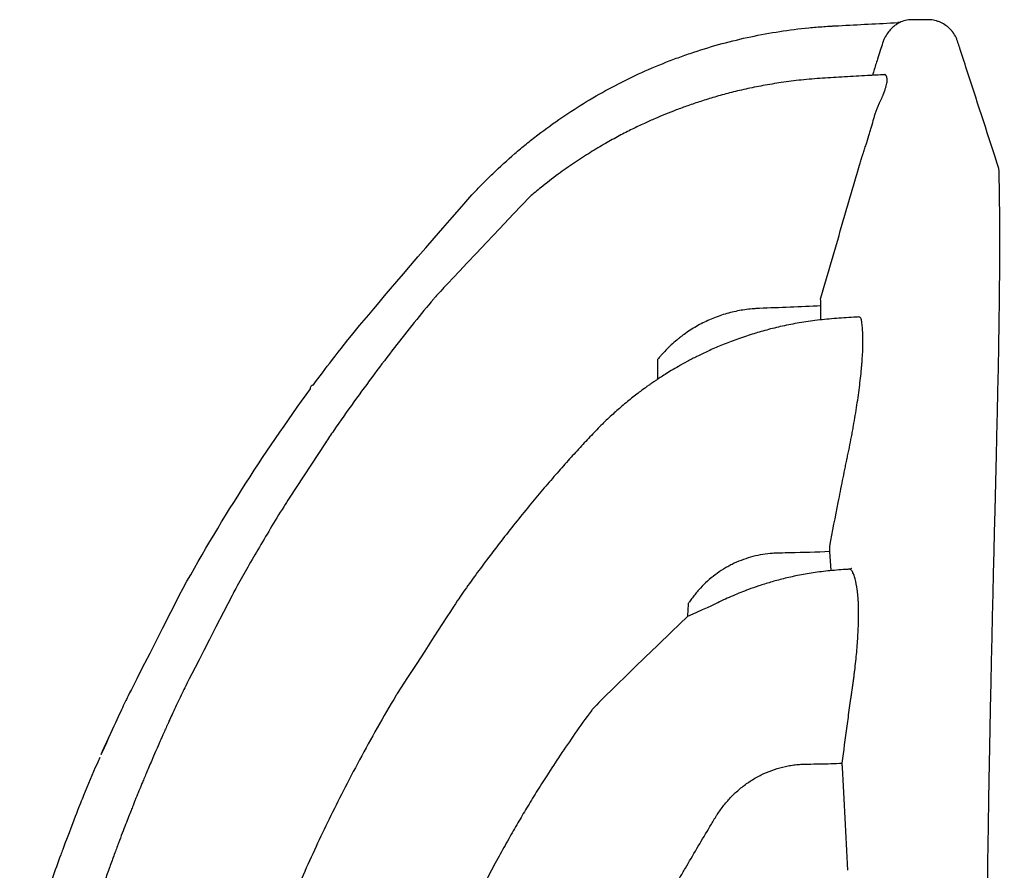
# Model space of a CAD drawing. Units: inches. Extents: x -791 to -429, y -557 to -87.
# Drawn here: x -657 to -629, y -522 to -498 of the extents above; entities that cross this region are included whole.
import ezdxf

# ---------------------------------------------------------------- set-up
doc = ezdxf.new("R2010")
doc.units = ezdxf.units.IN
doc.header["$MEASUREMENT"] = 0

msp = doc.modelspace()

# ---------------------------------------------------------------- linework, layer by layer
at = {"color": 7, "linetype": 'Continuous', "lineweight": 25}
for p, q in [((-631.97, -499.318), (-631.972, -499.319)), ((-631.957, -499.319), (-631.96, -499.318)), ((-648.06, -509.923), (-649.103, -511.515))]:
    msp.add_line(p, q, dxfattribs=at)
at = {"linetype": 'Continuous', "lineweight": 25}
for p, q in [((-633.796, -506.384), (-633.794, -505.98)), ((-633.501, -513.606), (-633.533, -513.059))]:
    msp.add_line(p, q, dxfattribs=at)
at = {"color": 7, "linetype": 'Continuous', "lineweight": 25}
for centre, radius, start, end in [((-639.231, -506.032), 5.437, 0.5442, 2.6772), ((-642.918, -513.234), 9.386, 1.0632, 2.0376), ((-649.511, -519.743), 16.344, 1.6382, 2.0662)]:
    msp.add_arc(centre, radius, start, end, dxfattribs=at)
for points, knots in [([(-643.842, -502.78), (-643.792, -502.729), (-643.743, -502.677), (-643.645, -502.574), (-643.595, -502.522), (-643.445, -502.37), (-643.344, -502.269), (-643.036, -501.972), (-642.825, -501.779), (-642.554, -501.545), (-642.499, -501.499), (-642.39, -501.407), (-642.335, -501.362), (-642.168, -501.226), (-642.057, -501.138), (-641.718, -500.878), (-641.489, -500.712), (-640.788, -500.233), (-640.304, -499.94), (-639.306, -499.41), (-638.79, -499.172), (-638.192, -498.935), (-638.125, -498.909), (-637.991, -498.859), (-637.924, -498.834), (-637.723, -498.761), (-637.588, -498.714), (-637.183, -498.579), (-636.911, -498.498), (-636.091, -498.276), (-635.539, -498.159), (-634.7, -498.029), (-634.419, -497.994), (-633.995, -497.953), (-633.854, -497.941), (-633.641, -497.926), (-633.57, -497.921), (-633.463, -497.915), (-633.427, -497.914), (-633.356, -497.91), (-632.75, -497.878), (-632.144, -497.846), (-631.574, -497.817)], [0, 0, 0, 0, 0.015625, 0.015625, 0.03125, 0.03125, 0.0625, 0.0625, 0.125, 0.125, 0.140625, 0.140625, 0.15625, 0.15625, 0.1875, 0.1875, 0.25, 0.25, 0.375, 0.375, 0.5, 0.5, 0.515625, 0.515625, 0.53125, 0.53125, 0.5625, 0.5625, 0.625, 0.625, 0.75, 0.75, 0.8125, 0.8125, 0.84375, 0.84375, 0.859375, 0.859375, 0.867187, 0.867187, 0.875, 1, 1, 1, 1]), ([(-631.494, -497.799), (-631.494, -497.799), (-631.498, -497.801), (-631.513, -497.808), (-631.524, -497.814), (-631.551, -497.829), (-631.567, -497.838), (-631.588, -497.851), (-631.592, -497.854), (-631.601, -497.86), (-631.606, -497.863), (-631.623, -497.874), (-631.635, -497.883), (-631.663, -497.903), (-631.679, -497.915), (-631.71, -497.941), (-631.727, -497.955), (-631.777, -498.002), (-631.812, -498.039), (-631.878, -498.123), (-631.91, -498.17), (-631.954, -498.25), (-631.968, -498.279), (-631.987, -498.324), (-631.994, -498.34), (-632.002, -498.364), (-632.007, -498.376), (-632.011, -498.388), (-632.013, -498.396), (-632.015, -498.4), (-632.016, -498.405)], [0, 0, 0, 0, 0.125, 0.125, 0.25, 0.25, 0.375, 0.375, 0.40625, 0.40625, 0.4375, 0.4375, 0.5, 0.5, 0.5625, 0.5625, 0.625, 0.625, 0.75, 0.75, 0.875, 0.875, 0.9375, 0.9375, 0.96875, 0.96875, 0.984375, 0.992187, 0.992187, 1, 1, 1, 1]), ([(-628.666, -502.024), (-628.963, -501.108), (-629.335, -499.964), (-629.726, -498.762), (-629.823, -498.462), (-629.847, -498.39), (-629.856, -498.361), (-629.86, -498.347), (-629.876, -498.305), (-629.887, -498.277), (-629.926, -498.195), (-629.957, -498.144), (-630.011, -498.072), (-630.03, -498.049), (-630.06, -498.015), (-630.071, -498.004), (-630.092, -497.983), (-630.103, -497.973), (-630.159, -497.923), (-630.208, -497.888), (-630.272, -497.85), (-630.285, -497.843), (-630.312, -497.829), (-630.326, -497.822), (-630.367, -497.803), (-630.395, -497.792), (-630.479, -497.763), (-630.538, -497.749), (-630.628, -497.737), (-630.658, -497.735), (-630.703, -497.733), (-630.718, -497.733), (-630.748, -497.733), (-630.884, -497.733), (-631.019, -497.733), (-631.155, -497.733), (-631.17, -497.733), (-631.2, -497.734), (-631.215, -497.735), (-631.259, -497.739), (-631.289, -497.743), (-631.378, -497.759), (-631.436, -497.776), (-631.494, -497.799)], [0, 0, 0, 0, 0.5, 0.625, 0.65625, 0.664062, 0.664062, 0.671875, 0.671875, 0.6875, 0.6875, 0.71875, 0.71875, 0.734375, 0.734375, 0.742187, 0.742187, 0.75, 0.75, 0.78125, 0.78125, 0.789062, 0.789062, 0.796875, 0.796875, 0.8125, 0.8125, 0.84375, 0.84375, 0.859375, 0.859375, 0.867187, 0.867187, 0.875, 0.9375, 0.9375, 0.945312, 0.945312, 0.953125, 0.953125, 0.96875, 0.96875, 1, 1, 1, 1]), ([(-632.016, -498.405), (-632.016, -498.405), (-632.038, -498.474), (-632.085, -498.624), (-632.153, -498.839), (-632.216, -499.037), (-632.266, -499.193), (-632.298, -499.295), (-632.312, -499.337)], [0, 0, 0, 0, 0.000002, 0.261812, 0.528294, 0.701449, 0.875828, 1, 1, 1, 1]), ([(-631.958, -499.318), (-632.121, -499.326), (-632.507, -499.347), (-633.104, -499.383), (-633.741, -499.417), (-634.348, -499.466), (-634.92, -499.539), (-635.453, -499.628), (-635.949, -499.729), (-636.411, -499.84), (-636.842, -499.958), (-637.243, -500.081), (-637.612, -500.206), (-637.95, -500.33), (-638.262, -500.453), (-638.568, -500.582), (-638.888, -500.725), (-639.235, -500.891), (-639.609, -501.084), (-640.013, -501.307), (-640.443, -501.563), (-640.898, -501.857), (-641.372, -502.192), (-641.803, -502.519), (-642.068, -502.745), (-642.175, -502.836)], [0, 0, 0, 0, 0.044569, 0.104863, 0.162418, 0.217878, 0.270317, 0.318931, 0.364724, 0.407729, 0.447971, 0.486128, 0.521457, 0.553972, 0.58368, 0.612567, 0.644119, 0.67895, 0.717068, 0.758481, 0.804052, 0.853079, 0.905594, 0.961636, 1, 1, 1, 1]), ([(-631.989, -499.877), (-631.976, -499.842), (-631.964, -499.809), (-631.942, -499.745), (-631.932, -499.714), (-631.906, -499.627), (-631.893, -499.575), (-631.881, -499.483), (-631.882, -499.443), (-631.893, -499.393), (-631.899, -499.378), (-631.909, -499.357), (-631.913, -499.35), (-631.919, -499.341), (-631.922, -499.338), (-631.925, -499.334), (-631.927, -499.332), (-631.929, -499.33), (-631.93, -499.329), (-631.93, -499.328), (-631.931, -499.327)], [0, 0, 0, 0, 0.125, 0.125, 0.25, 0.25, 0.5, 0.5, 0.75, 0.75, 0.875, 0.875, 0.9375, 0.9375, 0.96875, 0.96875, 0.984375, 0.992188, 0.992188, 1, 1, 1, 1]), ([(-631.938, -499.313), (-631.939, -499.314), (-631.941, -499.314), (-631.949, -499.318), (-631.957, -499.319), (-631.957, -499.319)], [0, 0, 0, 0, 0.517279, 0.981309, 1, 1, 1, 1]), ([(-632.581, -501.603), (-632.565, -501.558), (-632.55, -501.513), (-632.521, -501.423), (-632.506, -501.378), (-632.463, -501.245), (-632.436, -501.158), (-632.397, -501.03), (-632.384, -500.988), (-632.359, -500.903), (-632.346, -500.862), (-632.31, -500.738), (-632.288, -500.659), (-632.262, -500.565), (-632.257, -500.546), (-632.247, -500.509), (-632.242, -500.491), (-632.226, -500.437), (-632.214, -500.402), (-632.19, -500.335), (-632.177, -500.302), (-632.152, -500.238), (-632.139, -500.207), (-632.099, -500.117), (-632.073, -500.063), (-632.038, -499.988), (-632.027, -499.964), (-632.011, -499.93), (-632.006, -499.919), (-632, -499.903), (-631.996, -499.895), (-631.993, -499.887), (-631.991, -499.882), (-631.99, -499.88), (-631.989, -499.877)], [0, 0, 0, 0, 0.0625, 0.0625, 0.125, 0.125, 0.25, 0.25, 0.3125, 0.3125, 0.375, 0.375, 0.5, 0.5, 0.53125, 0.53125, 0.5625, 0.5625, 0.625, 0.625, 0.6875, 0.6875, 0.75, 0.75, 0.875, 0.875, 0.9375, 0.9375, 0.96875, 0.96875, 0.984375, 0.992188, 0.992188, 1, 1, 1, 1]), ([(-633.8, -505.778), (-633.599, -505.081), (-633.398, -504.385), (-633.144, -503.515), (-633.093, -503.341), (-632.991, -502.993), (-632.94, -502.819), (-632.837, -502.472), (-632.786, -502.298), (-632.709, -502.038), (-632.671, -501.907), (-632.626, -501.755), (-632.603, -501.679), (-632.592, -501.641), (-632.586, -501.622), (-632.584, -501.613), (-632.582, -501.609), (-632.582, -501.606), (-632.581, -501.605), (-632.581, -501.603)], [0, 0, 0, 0, 0.5, 0.5, 0.625, 0.625, 0.75, 0.75, 0.875, 0.875, 0.9375, 0.96875, 0.984375, 0.992188, 0.996094, 0.998047, 0.999023, 0.999023, 1, 1, 1, 1]), ([(-628.511, -556.255), (-628.612, -553.071), (-628.71, -549.887), (-628.837, -545.118), (-628.875, -543.529), (-628.924, -541.148), (-628.939, -540.355), (-628.966, -538.77), (-628.978, -537.978), (-628.994, -536.791), (-628.998, -536.396), (-629.007, -535.606), (-629.011, -535.211), (-629.022, -534.029), (-629.027, -533.245), (-629.038, -530.906), (-629.04, -529.366), (-629.032, -527.102), (-629.028, -526.355), (-629.02, -525.247), (-629.017, -524.88), (-629.01, -524.151), (-629.006, -523.788), (-628.993, -522.708), (-628.984, -521.996), (-628.962, -520.592), (-628.951, -519.899), (-628.935, -519.044), (-628.932, -518.874), (-628.927, -518.62), (-628.925, -518.535), (-628.922, -518.366), (-628.921, -518.281), (-628.912, -517.861), (-628.906, -517.529), (-628.885, -516.545), (-628.871, -515.907), (-628.843, -514.666), (-628.829, -514.062), (-628.801, -512.891), (-628.787, -512.322), (-628.76, -511.222), (-628.747, -510.69), (-628.729, -509.92), (-628.723, -509.669), (-628.714, -509.298), (-628.711, -509.176), (-628.706, -508.936), (-628.703, -508.817), (-628.69, -508.233), (-628.681, -507.791), (-628.669, -507.167), (-628.666, -506.966), (-628.66, -506.576), (-628.657, -506.388), (-628.65, -505.843), (-628.646, -505.505), (-628.642, -504.878), (-628.64, -504.589), (-628.64, -504.191), (-628.64, -504.064), (-628.64, -503.883), (-628.64, -503.824), (-628.641, -503.709), (-628.641, -503.653), (-628.642, -503.381), (-628.644, -503.188), (-628.648, -502.849), (-628.65, -502.703), (-628.654, -502.453), (-628.657, -502.35), (-628.661, -502.186), (-628.662, -502.125), (-628.665, -502.044), (-628.666, -502.024), (-628.666, -502.024)], [0, 0, 0, 0, 0.125, 0.125, 0.1875, 0.1875, 0.21875, 0.21875, 0.25, 0.25, 0.265625, 0.265625, 0.28125, 0.28125, 0.3125, 0.3125, 0.375, 0.375, 0.40625, 0.40625, 0.421875, 0.421875, 0.4375, 0.4375, 0.46875, 0.46875, 0.5, 0.5, 0.507812, 0.507812, 0.511719, 0.511719, 0.515625, 0.515625, 0.53125, 0.53125, 0.5625, 0.5625, 0.59375, 0.59375, 0.625, 0.625, 0.65625, 0.65625, 0.671875, 0.671875, 0.679688, 0.679688, 0.6875, 0.6875, 0.71875, 0.71875, 0.734375, 0.734375, 0.75, 0.75, 0.78125, 0.78125, 0.8125, 0.8125, 0.828125, 0.828125, 0.835938, 0.835938, 0.84375, 0.84375, 0.875, 0.875, 0.90625, 0.90625, 0.9375, 0.9375, 0.96875, 0.96875, 1, 1, 1, 1]), ([(-642.175, -502.836), (-644.823, -505.632), (-645.073, -505.927), (-645.51, -506.465), (-646.08, -507.186), (-646.66, -507.947), (-647.243, -508.745), (-647.712, -509.406), (-647.98, -509.805), (-648.06, -509.923)], [0, 0, 0, 0, 0.050973, 0.212121, 0.380123, 0.554983, 0.736702, 0.92186, 1, 1, 1, 1]), ([(-635.562, -506.052), (-635.566, -506.052), (-635.571, -506.052), (-635.579, -506.053), (-635.593, -506.053), (-635.624, -506.055), (-635.65, -506.056), (-635.704, -506.059), (-635.739, -506.062), (-635.845, -506.072), (-635.915, -506.08), (-636.124, -506.11), (-636.262, -506.138), (-636.467, -506.19), (-636.536, -506.21), (-636.671, -506.252), (-636.739, -506.276), (-636.938, -506.35), (-637.067, -506.407), (-637.318, -506.534), (-637.44, -506.604), (-637.617, -506.719), (-637.675, -506.759), (-637.761, -506.821), (-637.79, -506.842), (-637.846, -506.885), (-637.874, -506.908), (-638.012, -507.02), (-638.117, -507.115), (-638.267, -507.265), (-638.316, -507.317), (-638.387, -507.396), (-638.41, -507.423), (-638.445, -507.463), (-638.462, -507.483), (-638.482, -507.508), (-638.49, -507.518), (-638.496, -507.525), (-638.498, -507.528), (-638.501, -508.097)], [0, 0, 0, 0, 0.003906, 0.003906, 0.007812, 0.015625, 0.03125, 0.03125, 0.0625, 0.0625, 0.125, 0.125, 0.25, 0.25, 0.3125, 0.3125, 0.375, 0.375, 0.5, 0.5, 0.625, 0.625, 0.6875, 0.6875, 0.71875, 0.71875, 0.75, 0.75, 0.875, 0.875, 0.9375, 0.9375, 0.96875, 0.96875, 0.984375, 0.992187, 0.996094, 0.996094, 1, 1, 1, 1]), ([(-632.704, -506.297), (-632.751, -506.3), (-632.989, -506.315), (-633.409, -506.342), (-633.954, -506.395), (-634.47, -506.474), (-634.952, -506.571), (-635.401, -506.683), (-635.839, -506.813), (-636.261, -506.957), (-636.665, -507.115), (-637.027, -507.273), (-637.35, -507.428), (-637.634, -507.575), (-637.882, -507.713), (-638.093, -507.837), (-638.27, -507.946), (-638.411, -508.037), (-638.52, -508.109), (-638.599, -508.163), (-638.663, -508.207), (-638.728, -508.252), (-638.806, -508.308), (-638.906, -508.38), (-639.029, -508.471), (-639.172, -508.582), (-639.326, -508.704), (-639.531, -508.874), (-639.787, -509.099), (-640.095, -509.389), (-640.408, -509.713), (-640.735, -510.065), (-641.078, -510.443), (-641.439, -510.851), (-641.813, -511.286), (-642.2, -511.749), (-642.6, -512.241), (-643.006, -512.759), (-643.524, -513.44), (-643.989, -514.073), (-644.304, -514.536), (-645.992, -517.146)], [0, 0, 0, 0, 0.009532, 0.047475, 0.084209, 0.118929, 0.151684, 0.182513, 0.211445, 0.242828, 0.271682, 0.298023, 0.32186, 0.343195, 0.36203, 0.378363, 0.392188, 0.403503, 0.412043, 0.418233, 0.422537, 0.427662, 0.434043, 0.441683, 0.452305, 0.464623, 0.477812, 0.491613, 0.517791, 0.545961, 0.576089, 0.607725, 0.641969, 0.678201, 0.716424, 0.756646, 0.798869, 0.8431, 0.888163, 0.969844, 1, 1, 1, 1]), ([(-633.04, -510.379), (-633.034, -510.353), (-633.028, -510.326), (-633.017, -510.273), (-633.012, -510.247), (-632.995, -510.167), (-632.984, -510.115), (-632.952, -509.956), (-632.931, -509.852), (-632.901, -509.695), (-632.891, -509.643), (-632.872, -509.539), (-632.863, -509.488), (-632.835, -509.334), (-632.818, -509.233), (-632.768, -508.933), (-632.739, -508.737), (-632.699, -508.451), (-632.687, -508.357), (-632.664, -508.172), (-632.654, -508.081), (-632.635, -507.903), (-632.627, -507.817), (-632.615, -507.69), (-632.612, -507.649), (-632.605, -507.566), (-632.602, -507.526), (-632.594, -507.406), (-632.59, -507.329), (-632.585, -507.217), (-632.584, -507.18), (-632.582, -507.108), (-632.581, -507.073), (-632.579, -506.902), (-632.582, -506.778), (-632.594, -506.614), (-632.599, -506.563), (-632.608, -506.491), (-632.611, -506.468), (-632.617, -506.435), (-632.619, -506.424), (-632.622, -506.408), (-632.623, -506.4), (-632.625, -506.392), (-632.626, -506.387), (-632.627, -506.385), (-632.627, -506.382)], [0, 0, 0, 0, 0.015625, 0.015625, 0.03125, 0.03125, 0.0625, 0.0625, 0.125, 0.125, 0.15625, 0.15625, 0.1875, 0.1875, 0.25, 0.25, 0.375, 0.375, 0.4375, 0.4375, 0.5, 0.5, 0.5625, 0.5625, 0.59375, 0.59375, 0.625, 0.625, 0.6875, 0.6875, 0.71875, 0.71875, 0.75, 0.75, 0.875, 0.875, 0.9375, 0.9375, 0.96875, 0.96875, 0.984375, 0.984375, 0.992188, 0.996094, 0.996094, 1, 1, 1, 1]), ([(-648.489, -508.365), (-648.491, -508.352), (-648.49, -508.338), (-648.484, -508.313), (-648.478, -508.301), (-648.467, -508.285), (-648.462, -508.28), (-648.453, -508.271), (-648.447, -508.267), (-648.436, -508.26), (-648.43, -508.257), (-648.418, -508.252), (-648.412, -508.25), (-648.405, -508.249)], [0, 0, 0, 0, 0.25, 0.25, 0.5, 0.5, 0.625, 0.625, 0.75, 0.75, 0.875, 0.875, 1, 1, 1, 1]), ([(-652.261, -514.299), (-651.694, -513.269), (-651.096, -512.259), (-649.839, -510.281), (-649.179, -509.313), (-648.489, -508.365)], [0, 0, 0, 0, 0.5, 0.5, 1, 1, 1, 1]), ([(-633.538, -512.9), (-633.457, -512.479), (-633.376, -512.059), (-633.251, -511.428), (-633.209, -511.219), (-633.146, -510.904), (-633.114, -510.746), (-633.077, -510.563), (-633.059, -510.471), (-633.049, -510.425), (-633.045, -510.406), (-633.043, -510.392), (-633.041, -510.386), (-633.04, -510.379)], [0, 0, 0, 0, 0.5, 0.5, 0.75, 0.75, 0.875, 0.9375, 0.96875, 0.984375, 0.992188, 0.992188, 1, 1, 1, 1]), ([(-649.103, -511.515), (-649.156, -511.598), (-649.341, -511.89), (-649.642, -512.387), (-650.001, -512.991), (-650.33, -513.563), (-650.577, -514.002), (-650.712, -514.25), (-650.749, -514.318)], [0, 0, 0, 0, 0.090641, 0.319671, 0.535792, 0.739007, 0.929316, 1, 1, 1, 1]), ([(-633.533, -513.059), (-633.916, -513.073), (-634.298, -513.085), (-634.776, -513.096), (-634.871, -513.098), (-634.991, -513.1), (-635.015, -513.1), (-635.063, -513.101), (-635.086, -513.102), (-635.158, -513.105), (-635.206, -513.109), (-635.349, -513.122), (-635.444, -513.135), (-635.633, -513.171), (-635.727, -513.193), (-636.002, -513.271), (-636.179, -513.34), (-636.393, -513.446), (-636.435, -513.469), (-636.519, -513.515), (-636.561, -513.54), (-636.683, -513.616), (-636.762, -513.67), (-636.991, -513.841), (-637.132, -513.969), (-637.295, -514.144), (-637.327, -514.179), (-637.389, -514.252), (-637.42, -514.29), (-637.479, -514.365), (-637.508, -514.404), (-637.55, -514.462), (-637.571, -514.492), (-637.595, -514.527), (-637.605, -514.542), (-637.611, -514.552), (-637.615, -514.557), (-637.634, -514.925)], [0, 0, 0, 0, 0.25, 0.25, 0.3125, 0.3125, 0.328125, 0.328125, 0.34375, 0.34375, 0.375, 0.375, 0.4375, 0.4375, 0.5, 0.5, 0.625, 0.625, 0.65625, 0.65625, 0.6875, 0.6875, 0.75, 0.75, 0.875, 0.875, 0.90625, 0.90625, 0.9375, 0.9375, 0.96875, 0.96875, 0.984375, 0.992188, 0.996094, 0.996094, 1, 1, 1, 1]), ([(-632.98, -513.566), (-632.993, -513.567), (-633.177, -513.579), (-633.524, -513.604), (-634.007, -513.664), (-634.453, -513.742), (-634.862, -513.834), (-635.234, -513.935), (-635.57, -514.04), (-635.929, -514.166), (-636.325, -514.326), (-636.698, -514.494), (-636.919, -514.613), (-637.634, -514.925)], [0, 0, 0, 0, 0.00929, 0.132446, 0.248706, 0.356614, 0.456366, 0.548109, 0.631953, 0.707972, 0.820812, 0.93706, 1, 1, 1, 1]), ([(-632.915, -513.546), (-632.915, -513.546), (-632.915, -513.545), (-632.923, -513.551), (-632.944, -513.559), (-632.966, -513.566), (-632.98, -513.565), (-632.981, -513.565)], [0, 0, 0, 0, 0.1543125, 0.4207356, 0.6842322, 0.9795112, 1, 1, 1, 1]), ([(-632.892, -517.025), (-632.885, -516.98), (-632.878, -516.934), (-632.865, -516.843), (-632.859, -516.798), (-632.846, -516.707), (-632.84, -516.662), (-632.829, -516.572), (-632.823, -516.526), (-632.807, -516.392), (-632.797, -516.303), (-632.778, -516.127), (-632.77, -516.04), (-632.754, -515.867), (-632.747, -515.782), (-632.735, -515.613), (-632.73, -515.53), (-632.721, -515.364), (-632.717, -515.282), (-632.711, -515.122), (-632.709, -515.044), (-632.707, -514.928), (-632.707, -514.89), (-632.706, -514.815), (-632.706, -514.778), (-632.707, -514.668), (-632.709, -514.598), (-632.714, -514.495), (-632.716, -514.461), (-632.72, -514.395), (-632.723, -514.362), (-632.731, -514.267), (-632.738, -514.207), (-632.761, -514.037), (-632.781, -513.935), (-632.817, -513.801), (-632.831, -513.759), (-632.853, -513.702), (-632.86, -513.684), (-632.872, -513.658), (-632.875, -513.65), (-632.881, -513.638), (-632.884, -513.632), (-632.888, -513.625), (-632.89, -513.622), (-632.891, -513.62), (-632.891, -513.619), (-632.892, -513.618)], [0, 0, 0, 0, 0.03125, 0.03125, 0.0625, 0.0625, 0.09375, 0.09375, 0.125, 0.125, 0.1875, 0.1875, 0.25, 0.25, 0.3125, 0.3125, 0.375, 0.375, 0.4375, 0.4375, 0.5, 0.5, 0.53125, 0.53125, 0.5625, 0.5625, 0.625, 0.625, 0.65625, 0.65625, 0.6875, 0.6875, 0.75, 0.75, 0.875, 0.875, 0.9375, 0.9375, 0.96875, 0.96875, 0.984375, 0.984375, 0.992187, 0.996094, 0.998047, 0.998047, 1, 1, 1, 1]), ([(-652.261, -514.299), (-653.732, -517.193), (-653.921, -517.582), (-654.114, -517.991), (-654.558, -518.989), (-654.261, -518.323)], [0, 0, 0, 0, 0.238652, 0.95461, 1, 1, 1, 1]), ([(-650.749, -514.318), (-652.153, -517.063), (-652.195, -517.15), (-652.271, -517.312), (-652.377, -517.538), (-652.474, -517.747), (-652.547, -517.908), (-652.6, -518.023), (-652.634, -518.098), (-652.666, -518.171), (-652.698, -518.241), (-652.734, -518.321), (-652.778, -518.42), (-652.827, -518.532), (-652.862, -518.612), (-653.082, -519.12)], [0, 0, 0, 0, 0.0105975, 0.1652721, 0.3070969, 0.4387639, 0.5602726, 0.609238, 0.6563374, 0.7015708, 0.7449381, 0.789461, 0.8504991, 0.9302005, 1, 1, 1, 1]), ([(-637.634, -514.925), (-640.253, -517.444), (-640.493, -517.759), (-640.868, -518.287), (-641.294, -518.909), (-641.664, -519.473), (-641.984, -519.981), (-642.261, -520.435), (-642.525, -520.882), (-642.791, -521.345), (-643.068, -521.843), (-643.357, -522.381), (-643.656, -522.96), (-643.965, -523.582), (-644.282, -524.248), (-644.605, -524.96), (-644.933, -525.717), (-645.262, -526.521), (-645.548, -527.259), (-645.792, -527.921), (-645.995, -528.495), (-646.189, -529.071), (-646.371, -529.631), (-646.542, -530.182), (-646.701, -530.721), (-646.849, -531.243), (-646.98, -531.723), (-647.094, -532.162), (-647.193, -532.558), (-647.279, -532.911), (-647.352, -533.222), (-647.412, -533.482), (-647.462, -533.694), (-647.501, -533.864), (-647.534, -534.011), (-647.566, -534.149), (-647.598, -534.294), (-647.635, -534.454), (-647.681, -534.663), (-647.741, -534.93), (-647.814, -535.263), (-647.895, -535.641), (-647.985, -536.062), (-648.075, -536.49), (-648.164, -536.921), (-648.252, -537.352), (-648.344, -537.817), (-648.442, -538.316), (-648.547, -538.86), (-648.657, -539.451), (-648.774, -540.091), (-648.895, -540.769), (-649.018, -541.485), (-649.144, -542.239), (-649.279, -543.082), (-649.423, -544.02), (-649.575, -545.056), (-649.726, -546.145), (-649.869, -547.244), (-650.004, -548.35), (-650.131, -549.458), (-650.253, -550.61), (-650.37, -551.805), (-650.48, -553.043), (-650.581, -554.324), (-650.669, -555.551), (-650.716, -556.351), (-650.737, -556.709)], [0, 0, 0, 0, 0.009364, 0.028754, 0.046997, 0.064082, 0.077772, 0.090605, 0.102706, 0.115503, 0.129393, 0.144098, 0.15986, 0.176676, 0.194548, 0.213471, 0.233444, 0.254461, 0.276519, 0.290915, 0.305717, 0.32073, 0.335019, 0.348462, 0.362681, 0.375813, 0.387862, 0.398829, 0.408715, 0.417523, 0.425232, 0.431863, 0.436906, 0.441087, 0.444477, 0.447842, 0.451398, 0.455297, 0.459751, 0.466921, 0.475179, 0.484522, 0.494947, 0.506451, 0.516277, 0.526922, 0.538396, 0.550697, 0.563823, 0.578645, 0.594391, 0.61106, 0.628649, 0.647157, 0.666584, 0.690658, 0.716006, 0.742628, 0.770525, 0.796512, 0.823518, 0.851547, 0.880601, 0.910684, 0.941801, 0.973956, 1, 1, 1, 1]), ([(-645.992, -517.146), (-646.002, -517.163), (-646.203, -517.49), (-646.566, -518.127), (-647.076, -519.047), (-647.535, -519.923), (-647.952, -520.757), (-648.336, -521.562), (-648.709, -522.382), (-649.076, -523.228), (-649.437, -524.104), (-649.776, -524.975), (-650.027, -525.647), (-650.156, -526.019), (-650.992, -528.507)], [0, 0, 0, 0, 0.006173, 0.115844, 0.22194, 0.324435, 0.415203, 0.503878, 0.594526, 0.687592, 0.783063, 0.880928, 0.97044, 1, 1, 1, 1]), ([(-633.177, -519.154), (-633.132, -518.799), (-633.086, -518.444), (-633.014, -517.912), (-632.99, -517.734), (-632.954, -517.468), (-632.941, -517.38), (-632.923, -517.247), (-632.914, -517.18), (-632.903, -517.103), (-632.897, -517.064), (-632.895, -517.048), (-632.893, -517.037), (-632.893, -517.031), (-632.892, -517.025)], [0, 0, 0, 0, 0.5, 0.5, 0.75, 0.75, 0.875, 0.875, 0.9375, 0.96875, 0.984375, 0.992187, 0.992187, 1, 1, 1, 1]), ([(-654.558, -518.989), (-654.584, -519.048), (-654.746, -519.411), (-655.019, -520.06), (-655.254, -520.654), (-655.626, -521.643)], [0, 0, 0, 0, 0.092037, 0.563036, 1, 1, 1, 1]), ([(-653.082, -519.12), (-653.11, -519.184), (-653.163, -519.307), (-653.236, -519.481), (-653.299, -519.633), (-653.352, -519.761), (-653.395, -519.865), (-653.427, -519.944), (-653.455, -520.013), (-653.483, -520.082), (-653.517, -520.166), (-653.557, -520.264), (-653.605, -520.383), (-653.663, -520.53), (-653.734, -520.71), (-653.818, -520.926), (-653.915, -521.179), (-654.024, -521.467), (-654.144, -521.792), (-654.276, -522.153), (-654.418, -522.552), (-654.569, -522.988), (-654.729, -523.461), (-654.896, -523.972), (-655.069, -524.522), (-655.192, -524.923), (-655.256, -525.142), (-655.262, -525.164)], [0, 0, 0, 0, 0.032743, 0.062456, 0.088079, 0.109611, 0.127052, 0.140401, 0.14966, 0.16146, 0.175347, 0.191841, 0.211044, 0.235242, 0.265379, 0.301458, 0.343478, 0.391441, 0.445348, 0.5052, 0.570999, 0.642747, 0.720447, 0.804102, 0.893716, 0.989293, 1, 1, 1, 1]), ([(-646.294, -556.692), (-646.182, -554.95), (-646.061, -553.209), (-645.868, -550.598), (-645.802, -549.728), (-645.666, -547.988), (-645.595, -547.118), (-645.515, -546.14), (-645.506, -546.031), (-645.488, -545.814), (-645.478, -545.705), (-645.45, -545.379), (-645.429, -545.162), (-645.363, -544.512), (-645.314, -544.079), (-645.15, -542.784), (-645.02, -541.925), (-644.716, -540.212), (-644.542, -539.359), (-644.152, -537.661), (-643.935, -536.815), (-643.637, -535.762), (-643.576, -535.552), (-643.451, -535.133), (-643.387, -534.923), (-643.193, -534.297), (-643.058, -533.881), (-642.637, -532.64), (-642.337, -531.82), (-641.698, -530.193), (-641.359, -529.387), (-640.823, -528.189), (-640.64, -527.791), (-640.265, -527.001), (-640.074, -526.608), (-639.684, -525.825), (-639.485, -525.436), (-639.08, -524.662), (-638.874, -524.277), (-638.455, -523.51), (-638.241, -523.128), (-637.97, -522.654), (-637.916, -522.559), (-637.806, -522.369), (-637.751, -522.275), (-637.586, -521.992), (-637.476, -521.803), (-637.253, -521.426), (-637.142, -521.238), (-636.974, -520.956), (-636.918, -520.862), (-636.848, -520.745), (-636.834, -520.722), (-636.805, -520.675), (-636.79, -520.652), (-636.745, -520.584), (-636.714, -520.539), (-636.65, -520.45), (-636.617, -520.406), (-636.549, -520.32), (-636.513, -520.278), (-636.405, -520.154), (-636.328, -520.075), (-636.169, -519.927), (-636.085, -519.857), (-635.911, -519.725), (-635.821, -519.664), (-635.631, -519.55), (-635.534, -519.499), (-635.336, -519.407), (-635.235, -519.367), (-635.029, -519.298), (-634.923, -519.269), (-634.762, -519.234), (-634.708, -519.224), (-634.599, -519.207), (-634.544, -519.2), (-634.435, -519.189), (-634.381, -519.185), (-634.299, -519.181), (-634.272, -519.18), (-634.217, -519.179), (-634.189, -519.179), (-634.053, -519.177), (-633.943, -519.175), (-633.615, -519.168), (-633.396, -519.162), (-633.177, -519.154)], [0, 0, 0, 0, 0.125, 0.125, 0.1875, 0.1875, 0.25, 0.25, 0.257812, 0.257812, 0.265625, 0.265625, 0.28125, 0.28125, 0.3125, 0.3125, 0.375, 0.375, 0.4375, 0.4375, 0.5, 0.5, 0.515625, 0.515625, 0.53125, 0.53125, 0.5625, 0.5625, 0.625, 0.625, 0.6875, 0.6875, 0.71875, 0.71875, 0.75, 0.75, 0.78125, 0.78125, 0.8125, 0.8125, 0.84375, 0.84375, 0.851562, 0.851562, 0.859375, 0.859375, 0.875, 0.875, 0.890625, 0.890625, 0.898437, 0.898437, 0.900391, 0.900391, 0.902344, 0.902344, 0.90625, 0.90625, 0.910156, 0.910156, 0.914062, 0.914062, 0.921875, 0.921875, 0.929687, 0.929687, 0.9375, 0.9375, 0.945312, 0.945312, 0.953125, 0.953125, 0.960937, 0.960937, 0.964844, 0.964844, 0.96875, 0.96875, 0.972656, 0.972656, 0.974609, 0.974609, 0.976562, 0.976562, 0.984375, 0.984375, 1, 1, 1, 1]), ([(-655.626, -521.643), (-655.645, -521.694), (-655.749, -521.971), (-655.933, -522.486), (-656.197, -523.241), (-656.472, -524.066), (-656.701, -524.778), (-656.827, -525.2), (-656.864, -525.323)], [0, 0, 0, 0, 0.042477, 0.229696, 0.421762, 0.658355, 0.900725, 1, 1, 1, 1])]:
    msp.add_open_spline(points, degree=3, knots=knots, dxfattribs=at)
for points in [[(-631.494, -497.799), (-631.519, -497.809), (-631.546, -497.815), (-631.574, -497.817)], [(-648.405, -508.249), (-647.738, -507.337), (-647.044, -506.446), (-643.842, -502.78)], [(-633.794, -505.98), (-634.384, -506.006), (-634.973, -506.03), (-635.562, -506.052)]]:
    msp.add_open_spline(points, degree=3, dxfattribs=at)
at = {"color": 8, "linetype": 'Continuous', "lineweight": 25}
for points, knots in [([(-631.931, -499.327), (-631.931, -499.327), (-631.937, -499.322), (-631.947, -499.32), (-631.957, -499.319)], [0, 0, 0, 0, 0.000017, 1, 1, 1, 1]), ([(-632.892, -513.618), (-632.892, -513.618), (-632.901, -513.603), (-632.926, -513.577), (-632.956, -513.561), (-632.977, -513.567), (-632.98, -513.567)], [0, 0, 0, 0, 0.000007, 0.41988, 0.935914, 1, 1, 1, 1])]:
    msp.add_open_spline(points, degree=3, knots=knots, dxfattribs=at)
at = {"linetype": 'Continuous', "lineweight": 25}
msp.add_open_spline([(-632.627, -506.382), (-632.627, -506.382), (-632.632, -506.361), (-632.645, -506.327), (-632.671, -506.297), (-632.694, -506.3), (-632.704, -506.301)], degree=3, knots=[0, 0, 0, 0, 0.000005, 0.356397, 0.72107, 1, 1, 1, 1], dxfattribs=at)
msp.add_open_spline([(-633.018, -522.239), (-633.069, -521.222), (-633.121, -520.234), (-633.173, -519.276)], degree=3, dxfattribs=at)

doc.saveas('drawing.dxf')
